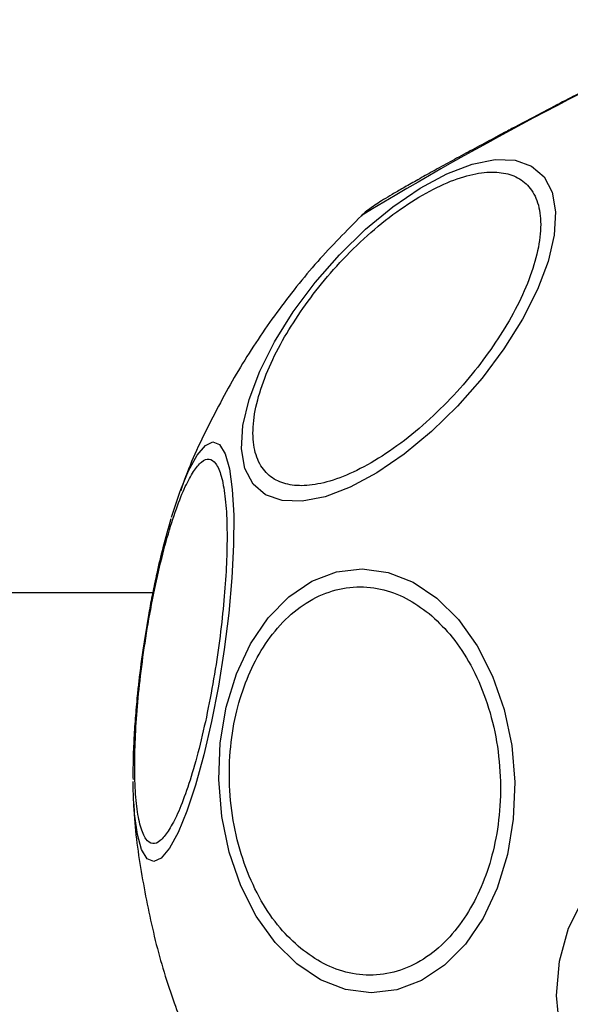
# Model space of a CAD drawing. Units: millimetres. Extents: x 3376 to 6392, y 2933 to 10433.
# Drawn here: x 5604 to 5634, y 6616 to 6670 of the extents above; entities that cross this region are included whole.
import ezdxf

# ---------------------------------------------------------------- set-up
doc = ezdxf.new("R2010")
doc.units = ezdxf.units.MM
doc.header["$LTSCALE"] = 50

msp = doc.modelspace()

# ---------------------------------------------------------------- linework, layer by layer
at = {"color": 7, "linetype": 'Continuous', "lineweight": 25}
for p, q in [((5632.956, 6665.247), (5632.087, 6664.79)), ((4157.01, 6638.5), (5611.079, 6638.5))]:
    msp.add_line(p, q, dxfattribs=at)
at = {"color": 7, "linetype": 'Continuous', "lineweight": 25, "flags": 128}
for points in [[(5630.505, 6651.989), (5629.297, 6650.368), (5627.948, 6648.827), (5626.501, 6647.414), (5624.997, 6646.171), (5623.484, 6645.136), (5622.008, 6644.34), (5620.612, 6643.808), (5619.34, 6643.556), (5618.231, 6643.591), (5617.317, 6643.912), (5616.627, 6644.51), (5616.182, 6645.366), (5615.994, 6646.455), (5616.071, 6647.743), (5616.409, 6649.192), (5616.999, 6650.756), (5617.822, 6652.39), (5618.853, 6654.042), (5620.061, 6655.663), (5621.41, 6657.203), (5622.858, 6658.617), (5624.361, 6659.86), (5625.874, 6660.895), (5627.35, 6661.691), (5628.746, 6662.223), (5630.018, 6662.475), (5631.127, 6662.44), (5632.041, 6662.119), (5632.731, 6661.521), (5633.176, 6660.664), (5633.364, 6659.575), (5633.287, 6658.287), (5632.949, 6656.839), (5632.359, 6655.274), (5631.536, 6653.641), (5630.505, 6651.989)], [(5612.118, 6642.67), (5612.58, 6644.055), (5612.635, 6644.204)], [(5619.044, 6617.938), (5617.85, 6619.122), (5616.81, 6620.578), (5615.956, 6622.261), (5615.314, 6624.121), (5614.902, 6626.1), (5614.735, 6628.14), (5614.816, 6630.177), (5615.143, 6632.15), (5615.706, 6633.999), (5616.489, 6635.668), (5617.467, 6637.106), (5618.611, 6638.269), (5619.886, 6639.123), (5621.253, 6639.64), (5622.67, 6639.806), (5624.095, 6639.615), (5625.485, 6639.073), (5626.796, 6638.197), (5627.99, 6637.014), (5629.03, 6635.558), (5629.884, 6633.875), (5630.526, 6632.015), (5630.938, 6630.035), (5631.105, 6627.996), (5631.024, 6625.959), (5630.697, 6623.986), (5630.134, 6622.137), (5629.351, 6620.468), (5628.373, 6619.03), (5627.229, 6617.866), (5625.954, 6617.013), (5624.587, 6616.496), (5623.17, 6616.33), (5621.745, 6616.521), (5620.355, 6617.062), (5619.044, 6617.938)], [(5610.035, 6626.699), (5609.994, 6627.666), (5609.988, 6628.043)], [(5633.608, 6614.263), (5633.416, 6616.181), (5633.576, 6618.081), (5634.083, 6619.906), (5634.922, 6621.599), (5636.067, 6623.11), (5637.484, 6624.393), (5639.13, 6625.408), (5640.954, 6626.125), (5642.901, 6626.522), (5644.912, 6626.587), (5646.925, 6626.318), (5648.881, 6625.724), (5650.719, 6624.821), (5652.383, 6623.638), (5653.822, 6622.211), (5654.994, 6620.582), (5655.863, 6618.802), (5656.401, 6616.925), (5656.593, 6615.007)]]:
    msp.add_lwpolyline(points, dxfattribs=at)
at = {"color": 8, "linetype": 'Continuous', "lineweight": 25, "flags": 128}
for points in [[(5612.635, 6644.204), (5613.066, 6645.233), (5613.543, 6646.107), (5613.997, 6646.651), (5614.413, 6646.847), (5614.78, 6646.691), (5615.086, 6646.186), (5615.322, 6645.347), (5615.481, 6644.202), (5615.557, 6642.783), (5615.549, 6641.135), (5615.456, 6639.307), (5615.282, 6637.355), (5615.032, 6635.339), (5614.713, 6633.319), (5614.336, 6631.357), (5613.911, 6629.512), (5613.451, 6627.841), (5612.971, 6626.395), (5612.485, 6625.216), (5612.008, 6624.342)], [(5612.008, 6624.342), (5611.554, 6623.798), (5611.137, 6623.602), (5610.77, 6623.759), (5610.464, 6624.264), (5610.229, 6625.102), (5610.07, 6626.248), (5610.035, 6626.699)]]:
    msp.add_lwpolyline(points, dxfattribs=at)
at = {"color": 8, "linetype": 'Continuous', "lineweight": 25}
msp.add_arc((5718.889, 6501.047), 185.291, 114.07392, 121.30281, dxfattribs=at)
at = {"color": 7, "linetype": 'Continuous', "lineweight": 25}
for points, knots in [([(5643.143, 6670.182), (5643.12, 6670.177), (5642.899, 6670.13), (5642.606, 6670.01), (5642.094, 6669.816), (5641.388, 6669.493), (5640.464, 6669.057), (5639.491, 6668.583), (5638.369, 6668.027), (5637.187, 6667.432), (5636.036, 6666.845), (5635.03, 6666.328), (5633.979, 6665.784), (5633.217, 6665.385), (5632.786, 6665.159)], [0, 0, 0, 0, 0.006541, 0.060996, 0.157043, 0.282424, 0.387428, 0.487687, 0.577382, 0.688435, 0.774729, 0.838874, 0.908785, 1, 1, 1, 1]), ([(5632.786, 6665.159), (5632.223, 6664.864), (5631.437, 6664.45), (5630.314, 6663.852), (5629.398, 6663.362), (5628.374, 6662.809), (5627.389, 6662.272), (5626.467, 6661.763), (5625.639, 6661.3), (5624.922, 6660.892), (5624.325, 6660.545), (5623.84, 6660.253), (5623.447, 6660.009), (5623.12, 6659.778), (5622.852, 6659.596), (5622.654, 6659.395), (5622.624, 6659.365)], [0, 0, 0, 0, 0.116777, 0.163259, 0.239414, 0.316428, 0.396879, 0.478177, 0.559142, 0.638728, 0.716081, 0.790522, 0.861852, 0.932313, 0.989646, 1, 1, 1, 1]), ([(5619.248, 6654.04), (5619.625, 6654.563), (5620.403, 6655.641), (5621.8, 6657.197), (5623.351, 6658.657), (5624.989, 6659.915), (5626.609, 6660.886), (5628.113, 6661.519), (5629.424, 6661.806), (5630.521, 6661.779), (5631.416, 6661.456), (5632.094, 6660.818), (5632.502, 6659.848), (5632.588, 6658.577), (5632.337, 6657.074), (5631.771, 6655.441), (5630.967, 6653.78), (5630.261, 6652.689), (5629.918, 6652.16)], [0, 0, 0, 0, 0.058258, 0.120006, 0.18432, 0.25, 0.31568, 0.379994, 0.441742, 0.5, 0.558258, 0.620006, 0.68432, 0.75, 0.81568, 0.879994, 0.941742, 1, 1, 1, 1]), ([(5622.623, 6659.363), (5621.801, 6658.532), (5620.129, 6656.842), (5617.904, 6654.027), (5615.884, 6651.014), (5614.169, 6647.82), (5613.085, 6645.516), (5612.664, 6644.254), (5612.626, 6644.139)], [0, 0, 0, 0, 0.1908711, 0.3880744, 0.5853621, 0.7827327, 0.9801894, 1, 1, 1, 1]), ([(5629.918, 6652.16), (5629.541, 6651.636), (5628.763, 6650.558), (5627.366, 6649.002), (5625.815, 6647.542), (5624.177, 6646.284), (5622.557, 6645.313), (5621.053, 6644.68), (5619.742, 6644.393), (5618.645, 6644.42), (5617.75, 6644.744), (5617.072, 6645.381), (5616.664, 6646.351), (5616.578, 6647.623), (5616.829, 6649.125), (5617.395, 6650.759), (5618.199, 6652.419), (5618.905, 6653.51), (5619.248, 6654.04)], [0, 0, 0, 0, 0.058258, 0.120006, 0.18432, 0.25, 0.31568, 0.379994, 0.441742, 0.5, 0.558258, 0.620006, 0.68432, 0.75, 0.81568, 0.879994, 0.941742, 1, 1, 1, 1]), ([(5613.339, 6645.211), (5613.487, 6645.407), (5613.791, 6645.81), (5614.209, 6645.952), (5614.584, 6645.703), (5614.885, 6645.005), (5615.092, 6643.897), (5615.194, 6642.458), (5615.194, 6640.801), (5615.105, 6639.005), (5614.932, 6637.081), (5614.67, 6635.023), (5614.316, 6632.89), (5613.885, 6630.811), (5613.401, 6628.917), (5612.896, 6627.327), (5612.399, 6626.076), (5612.086, 6625.539), (5611.934, 6625.279)], [0, 0, 0, 0, 0.058258, 0.120006, 0.18432, 0.25, 0.31568, 0.379994, 0.441742, 0.5, 0.558258, 0.620006, 0.68432, 0.75, 0.81568, 0.879994, 0.941742, 1, 1, 1, 1]), ([(5611.934, 6625.279), (5611.787, 6625.083), (5611.483, 6624.68), (5611.064, 6624.538), (5610.689, 6624.787), (5610.388, 6625.486), (5610.182, 6626.593), (5610.08, 6628.032), (5610.079, 6629.69), (5610.168, 6631.486), (5610.341, 6633.409), (5610.604, 6635.467), (5610.958, 6637.6), (5611.389, 6639.68), (5611.873, 6641.574), (5612.378, 6643.163), (5612.874, 6644.415), (5613.187, 6644.951), (5613.339, 6645.211)], [0, 0, 0, 0, 0.058258, 0.120006, 0.18432, 0.25, 0.31568, 0.379994, 0.441742, 0.5, 0.558258, 0.620006, 0.68432, 0.75, 0.81568, 0.879994, 0.941742, 1, 1, 1, 1]), ([(5612.088, 6642.575), (5611.936, 6642.053), (5611.66, 6641.102), (5611.327, 6639.689), (5611.07, 6638.471), (5610.815, 6637.136), (5610.661, 6636.157), (5610.566, 6635.552)], [0, 0, 0, 0, 0.2517188, 0.4579442, 0.6118831, 0.7604366, 1, 1, 1, 1]), ([(5619.268, 6618.786), (5618.876, 6619.148), (5618.07, 6619.892), (5617.037, 6621.421), (5616.18, 6623.25), (5615.585, 6625.325), (5615.295, 6627.514), (5615.318, 6629.681), (5615.625, 6631.701), (5616.175, 6633.525), (5616.95, 6635.163), (5617.966, 6636.601), (5619.215, 6637.759), (5620.641, 6638.537), (5622.159, 6638.874), (5623.671, 6638.757), (5625.099, 6638.261), (5625.953, 6637.64), (5626.367, 6637.339)], [0, 0, 0, 0, 0.058258, 0.120006, 0.18432, 0.25, 0.31568, 0.379994, 0.441742, 0.5, 0.558258, 0.620006, 0.68432, 0.75, 0.81568, 0.879994, 0.941742, 1, 1, 1, 1]), ([(5626.367, 6637.339), (5626.759, 6636.978), (5627.565, 6636.233), (5628.599, 6634.705), (5629.455, 6632.876), (5630.05, 6630.8), (5630.34, 6628.612), (5630.318, 6626.445), (5630.01, 6624.425), (5629.461, 6622.601), (5628.685, 6620.962), (5627.669, 6619.525), (5626.42, 6618.366), (5624.994, 6617.589), (5623.476, 6617.251), (5621.965, 6617.369), (5620.536, 6617.865), (5619.682, 6618.485), (5619.268, 6618.786)], [0, 0, 0, 0, 0.058258, 0.120006, 0.18432, 0.25, 0.31568, 0.379994, 0.441742, 0.5, 0.558258, 0.620006, 0.68432, 0.75, 0.81568, 0.879994, 0.941742, 1, 1, 1, 1]), ([(5610.566, 6635.552), (5610.474, 6634.888), (5610.345, 6633.96), (5610.203, 6632.621), (5610.105, 6631.519), (5610.027, 6630.27), (5609.983, 6629.132), (5609.987, 6628.448), (5609.988, 6628.147)], [0, 0, 0, 0, 0.252401, 0.352687, 0.517574, 0.685127, 0.861643, 1, 1, 1, 1]), ([(5610.035, 6626.775), (5610.035, 6626.738), (5610.064, 6625.487), (5610.413, 6623.033), (5611.116, 6619.448), (5612.078, 6616.133), (5612.931, 6614.076), (5613.315, 6613.148)], [0, 0, 0, 0, 0.00777, 0.266559, 0.525931, 0.78618, 1, 1, 1, 1]), ([(5632.697, 6589.697), (5633.27, 6589.374), (5634.934, 6588.435), (5637.94, 6587.221), (5641.736, 6586.029), (5645.337, 6585.307), (5648.401, 6584.959), (5650.844, 6584.83), (5653.344, 6584.832), (5657.213, 6585.075), (5662.23, 6585.94), (5667.993, 6587.787), (5673.384, 6590.345), (5677.541, 6593.061), (5680.488, 6595.452), (5682.315, 6597.131), (5684, 6598.854), (5686.001, 6601.147), (5688.209, 6604.152), (5690.313, 6607.749), (5691.862, 6611.135), (5692.95, 6614.299), (5693.597, 6616.53), (5693.806, 6617.856), (5693.855, 6618.171)], [0, 0, 0, 0, 0.026055, 0.07569, 0.126899, 0.181304, 0.217652, 0.245566, 0.275062, 0.313175, 0.393174, 0.467282, 0.541154, 0.617781, 0.654498, 0.685247, 0.712271, 0.746463, 0.801824, 0.855782, 0.90806, 0.947226, 0.987472, 1, 1, 1, 1])]:
    msp.add_open_spline(points, degree=3, knots=knots, dxfattribs=at)

doc.saveas('drawing.dxf')
